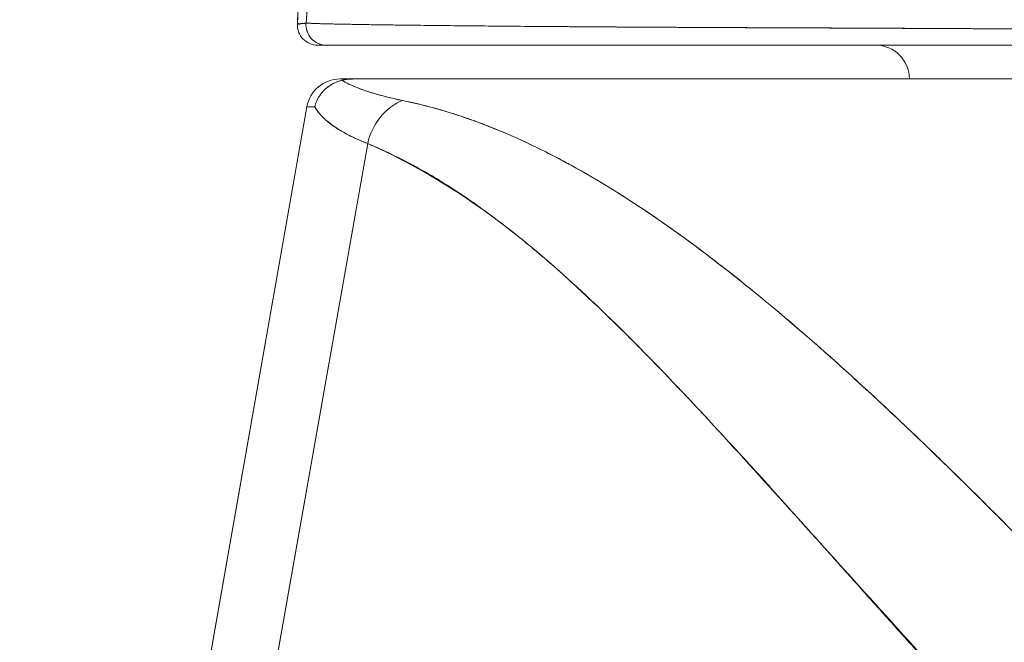
# Model space of a CAD drawing. Units: inches. Extents: x 2 to 132, y 6 to 83.
# Drawn here: x 43 to 44, y 20 to 20 of the extents above; entities that cross this region are included whole.
import ezdxf

# ---------------------------------------------------------------- set-up
doc = ezdxf.new("R2010")
doc.units = ezdxf.units.IN
doc.header["$LTSCALE"] = 8
doc.header["$MEASUREMENT"] = 0
doc.layers.add('Dimension (ANSI)', color=7, linetype='Continuous', lineweight=13)
doc.layers.add('Visible (ANSI)', color=7, linetype='Continuous', lineweight=13)
doc.styles.add('Note Text (ANSI)', font='RomanS.shx')
doc.dimstyles.new('Default (ANSI)', dxfattribs={"dimscale": 8, "dimtxt": 0.093, "dimasz": 0.0735, "dimexe": 0.0945, "dimexo": 0.048, "dimgap": 0.024, "dimtad": 0, "dimtih": 1, "dimtoh": 1, "dimrnd": 1e-08, "dimzin": 0, "dimdsep": 46, "dimtxsty": 'Note Text (ANSI)', "dimcen": 0.09, "dimdle": 0.2955, "dimclrd": 256, "dimclre": 256, "dimclrt": 256, "dimadec": 0, "dimazin": 0, "dimtfac": 1.290323, "dimtofl": 0, "dimtmove": 0, "dimatfit": 3, "dimfxl": 1, "dimtolj": 1, "dimtzin": 4, "dimlwd": -1, "dimlwe": -1, "dimarcsym": 0})

# ---------------------------------------------------------------- blocks, each defined once
blk = doc.blocks.new('*D10')
at = {"layer": 'Defpoints', "color": 0, "transparency": 16777216}
for p in [(46.46538, 22.61243), (30.59038, 19.54539), (46.46538, 19.54539)]:
    blk.add_point(p, dxfattribs=at)
at = {"layer": 'Dimension (ANSI)', "transparency": 16777216}
for p, q in [((30.59038, 19.92939), (30.59038, 23.36843)), ((46.46538, 19.92939), (46.46538, 23.36843)), ((31.17838, 22.61243), (36.90102, 22.61243)), ((45.87738, 22.61243), (40.15474, 22.61243))]:
    blk.add_line(p, q, dxfattribs=at)
for points in [[(31.17838, 22.71043), (31.17838, 22.51443), (30.59038, 22.61243)], [(45.87738, 22.71043), (45.87738, 22.51443), (46.46538, 22.61243)]]:
    blk.add_solid(points, dxfattribs=at)
at = {"layer": 'Dimension (ANSI)', "transparency": 16777216, "insert": (38.52788, 22.61243), "char_height": 0.744, "attachment_point": 5, "style": 'Note Text (ANSI)'}
blk.add_mtext('\\A1;15.88', dxfattribs=at)

msp = doc.modelspace()

# ---------------------------------------------------------------- linework, layer by layer
at = {"layer": 'Visible (ANSI)'}
for p, q in [((43.84635, 20.40836), (43.84635, 20.40838)), ((43.84769, 20.40835), (43.84769, 20.40837)), ((43.86386, 20.40829), (43.86386, 20.40828)), ((43.50107, 20.37898), (43.50895, 20.37898)), ((43.5094, 20.37898), (44.17486, 20.37898)), ((43.5094, 20.37898), (43.5094, 20.37898)), ((43.364, 19.69529), (43.48169, 20.36272)), ((43.48169, 20.36272), (43.364, 19.69529)), ((43.51711, 20.34138), (43.40318, 19.69529)), ((43.40318, 19.69529), (43.51711, 20.34138)), ((43.651, 20.31993), (43.65101, 20.31993)), ((43.75888, 20.24119), (43.75889, 20.24119)), ((43.75889, 20.24119), (43.75888, 20.24119)), ((43.73525, 20.15909), (43.73525, 20.15925)), ((43.75476, 20.13772), (43.75476, 20.13757))]:
    msp.add_line(p, q, dxfattribs=at)
for centre, radius, start, end in [((43.48796, 20.41048), 0.01181, 177.72416, 270), ((43.48796, 20.41048), 0.01181, 177.72416, 269.99999), ((43.81282, 20.37898), 0.01969, 0, 90), ((43.50107, 20.3593), 0.01969, 90.00006, 170.00001), ((43.50107, 20.3593), 0.01968, 90, 169.99728)]:
    msp.add_arc(centre, radius, start, end, dxfattribs=at)
for centre, major_axis, ratio, start_param, end_param in [((43.49298, 20.41048), (0, -0.01181), 0.999958, 4.618394, 6.283185), ((43.49298, 20.41048), (-0.00111, -0.01176), 0.999959, 4.712389, 6.37718), ((44.21247, 20.37899), (-0.7114, 0), 0.00001, 0.00083, 0.148995), ((44.18025, 20.3594), (-0.69857, 0.00332), 0.000807, 6.168225, 6.283059), ((44.18026, 20.35939), (-0.69857, 0.00333), 0.000808, 6.168225, 6.283059), ((43.54732, 20.3359), (0.01165, 0.03125), 0.918447, 0.714615, 1.733976), ((43.54732, 20.3359), (-0.01165, -0.03125), 0.918447, 3.856208, 4.875568)]:
    msp.add_ellipse(centre, major_axis=major_axis, ratio=ratio, start_param=start_param, end_param=end_param, dxfattribs=at)
for points, knots in [([(43.47616, 20.41095), (43.48545, 20.64019), (43.49766, 20.85891), (43.52486, 21.12954), (43.53417, 21.2053), (43.54614, 21.27703)], [0, 0, 0, 0, 1.850892, 1.850892, 2.628358, 2.628358, 2.628358, 2.628358]), ([(43.47616, 20.41095), (43.47822, 20.46176), (43.48038, 20.51056), (43.48265, 20.55734), (43.48491, 20.60412), (43.48727, 20.64888), (43.48974, 20.69163), (43.4922, 20.73438), (43.49477, 20.77512), (43.49744, 20.8139), (43.5001, 20.85267), (43.50287, 20.88947), (43.50574, 20.92436), (43.50861, 20.95925), (43.51158, 20.99222), (43.51465, 21.02335), (43.51772, 21.05447), (43.52089, 21.08375), (43.52416, 21.11127), (43.52743, 21.13878), (43.5308, 21.16453), (43.53426, 21.18861), (43.53773, 21.21268), (43.5413, 21.23508), (43.54497, 21.2559), (43.54547, 21.25872), (43.54597, 21.2615), (43.54647, 21.26426)], [0, 0, 0, 0, 0.122921, 0.122921, 0.122921, 0.245842, 0.245842, 0.245842, 0.368763, 0.368763, 0.368763, 0.491684, 0.491684, 0.491684, 0.614605, 0.614605, 0.614605, 0.737526, 0.737526, 0.737526, 0.860447, 0.860447, 0.860447, 0.983368, 0.983368, 0.983368, 1, 1, 1, 1]), ([(43.54647, 21.26426), (43.54265, 21.24317), (43.53893, 21.22041), (43.53532, 21.19586), (43.53171, 21.17132), (43.52821, 21.14499), (43.52481, 21.11678), (43.52142, 21.08857), (43.51813, 21.05848), (43.51495, 21.02641), (43.51177, 20.99435), (43.5087, 20.96032), (43.50573, 20.92423), (43.50276, 20.88815), (43.49991, 20.85002), (43.49715, 20.80978), (43.4944, 20.76954), (43.49176, 20.72719), (43.48923, 20.68269), (43.48669, 20.63819), (43.48426, 20.59155), (43.48195, 20.54274), (43.47994, 20.50043), (43.47801, 20.4565), (43.47616, 20.41095)], [0, 0, 0, 0, 0.127116, 0.127116, 0.127116, 0.254233, 0.254233, 0.254233, 0.381349, 0.381349, 0.381349, 0.508466, 0.508466, 0.508466, 0.635582, 0.635582, 0.635582, 0.762699, 0.762699, 0.762699, 0.889815, 0.889815, 0.889815, 1, 1, 1, 1]), ([(43.65262, 21.11353), (43.64782, 21.10898), (43.6431, 21.10385), (43.63845, 21.09811), (43.6338, 21.09238), (43.62923, 21.08605), (43.62472, 21.07908), (43.62021, 21.07212), (43.61578, 21.06453), (43.61142, 21.05629), (43.60706, 21.04806), (43.60277, 21.03917), (43.59855, 21.02961), (43.59433, 21.02006), (43.59019, 21.00983), (43.58611, 20.99891), (43.58204, 20.988), (43.57804, 20.97639), (43.57411, 20.96408), (43.57018, 20.95177), (43.56632, 20.93876), (43.56253, 20.92502), (43.55875, 20.91129), (43.55503, 20.89683), (43.55139, 20.88165), (43.54775, 20.86646), (43.54418, 20.85055), (43.54069, 20.8339), (43.53719, 20.81725), (43.53377, 20.79986), (43.53041, 20.78173), (43.52706, 20.7636), (43.52378, 20.74474), (43.52058, 20.72513), (43.51737, 20.70552), (43.51423, 20.68518), (43.51117, 20.6641), (43.50811, 20.64302), (43.50512, 20.6212), (43.5022, 20.59867), (43.49929, 20.57613), (43.49644, 20.55288), (43.49367, 20.52891), (43.4909, 20.50495), (43.4882, 20.48028), (43.48557, 20.45492), (43.4841, 20.44069), (43.48265, 20.42625), (43.48122, 20.41159)], [0, 0, 0, 0, 0.06426, 0.06426, 0.06426, 0.128523, 0.128523, 0.128523, 0.192785, 0.192785, 0.192785, 0.257047, 0.257047, 0.257047, 0.321309, 0.321309, 0.321309, 0.385571, 0.385571, 0.385571, 0.449834, 0.449834, 0.449834, 0.514096, 0.514096, 0.514096, 0.578358, 0.578358, 0.578358, 0.64262, 0.64262, 0.64262, 0.706882, 0.706882, 0.706882, 0.771145, 0.771145, 0.771145, 0.835407, 0.835407, 0.835407, 0.899669, 0.899669, 0.899669, 0.963931, 0.963931, 0.963931, 1, 1, 1, 1]), ([(43.48122, 20.41159), (43.48617, 20.46239), (43.4914, 20.51065), (43.4969, 20.5562), (43.5024, 20.60176), (43.50817, 20.64462), (43.51422, 20.68468), (43.52027, 20.72475), (43.52659, 20.76202), (43.53319, 20.7965), (43.53979, 20.83097), (43.54666, 20.86264), (43.5538, 20.89156), (43.56095, 20.92047), (43.56837, 20.94663), (43.57606, 20.97012), (43.58375, 20.99362), (43.59171, 21.01445), (43.59995, 21.03275), (43.60818, 21.05106), (43.61669, 21.06683), (43.62547, 21.08024), (43.63425, 21.09364), (43.6433, 21.10468), (43.65262, 21.11353)], [0, 0, 0, 0, 0.125007, 0.125007, 0.125007, 0.250015, 0.250015, 0.250015, 0.375022, 0.375022, 0.375022, 0.50003, 0.50003, 0.50003, 0.625037, 0.625037, 0.625037, 0.750045, 0.750045, 0.750045, 0.875052, 0.875052, 0.875052, 1, 1, 1, 1]), ([(43.48122, 20.41159), (43.48101, 20.41142), (43.48081, 20.41135), (43.48061, 20.41131), (43.48046, 20.41129), (43.48031, 20.41129), (43.48017, 20.4113), (43.48015, 20.4113), (43.48014, 20.4113), (43.48012, 20.4113), (43.47998, 20.41131), (43.47984, 20.41132), (43.47971, 20.41134), (43.47959, 20.41135), (43.47946, 20.41136), (43.47934, 20.41136), (43.47929, 20.41136), (43.47924, 20.41137), (43.47918, 20.41136), (43.47913, 20.41136), (43.47907, 20.41136), (43.47902, 20.41136), (43.47891, 20.41135), (43.47881, 20.41134), (43.47871, 20.41132), (43.47855, 20.41129), (43.4784, 20.41125), (43.47824, 20.4112), (43.47822, 20.4112), (43.47819, 20.41119), (43.47816, 20.41118), (43.47799, 20.41113), (43.47782, 20.41107), (43.47767, 20.41103), (43.47758, 20.411), (43.4775, 20.41098), (43.47742, 20.41097), (43.47735, 20.41096), (43.47729, 20.41096), (43.47722, 20.41096), (43.47715, 20.41096), (43.47708, 20.41097), (43.47702, 20.41099), (43.47695, 20.41101), (43.47689, 20.41104), (43.47683, 20.41108), (43.47683, 20.41108), (43.47683, 20.41108), (43.47683, 20.41108), (43.47676, 20.41111), (43.4767, 20.41116), (43.47665, 20.4112), (43.47659, 20.41124), (43.47653, 20.41128), (43.47648, 20.4113), (43.47647, 20.41131), (43.47645, 20.41131), (43.47644, 20.41131), (43.4764, 20.41132), (43.47636, 20.4113), (43.47632, 20.41127), (43.47626, 20.41122), (43.47621, 20.41111), (43.47616, 20.41095)], [0, 0, 0, 0, 0.081335, 0.081335, 0.081335, 0.142857, 0.142857, 0.142857, 0.149075, 0.149075, 0.149075, 0.208369, 0.208369, 0.208369, 0.261718, 0.261718, 0.261718, 0.285714, 0.285714, 0.285714, 0.31059, 0.31059, 0.31059, 0.356152, 0.356152, 0.356152, 0.428571, 0.428571, 0.428571, 0.441332, 0.441332, 0.441332, 0.524105, 0.524105, 0.524105, 0.571429, 0.571429, 0.571429, 0.612746, 0.612746, 0.612746, 0.661888, 0.661888, 0.661888, 0.714286, 0.714286, 0.714286, 0.715129, 0.715129, 0.715129, 0.773301, 0.773301, 0.773301, 0.837913, 0.837913, 0.837913, 0.857143, 0.857143, 0.857143, 0.911653, 0.911653, 0.911653, 1, 1, 1, 1]), ([(43.47616, 20.41095), (43.47634, 20.41096), (43.47659, 20.41099), (43.47694, 20.41103), (43.47703, 20.41104), (43.47712, 20.41105), (43.47722, 20.41106), (43.4775, 20.41109), (43.47781, 20.41113), (43.47814, 20.41117), (43.47841, 20.4112), (43.47868, 20.41124), (43.47897, 20.41128), (43.47914, 20.4113), (43.47931, 20.41133), (43.47949, 20.41135), (43.48, 20.41142), (43.48055, 20.4115), (43.48122, 20.41159)], [0, 0, 0, 0, 0.266519, 0.266519, 0.266519, 0.333333, 0.333333, 0.333333, 0.518206, 0.518206, 0.518206, 0.666667, 0.666667, 0.666667, 0.753542, 0.753542, 0.753542, 1, 1, 1, 1]), ([(43.48122, 20.41159), (43.48131, 20.41155), (43.48161, 20.41151), (43.48212, 20.41147), (43.48265, 20.41143), (43.48342, 20.41138), (43.48442, 20.41134), (43.4854, 20.41129), (43.4866, 20.41125), (43.48803, 20.41121), (43.48943, 20.41116), (43.49105, 20.41112), (43.49288, 20.41107), (43.49335, 20.41106), (43.49384, 20.41105), (43.49433, 20.41104), (43.49575, 20.411), (43.49727, 20.41097), (43.49891, 20.41094), (43.5011, 20.41089), (43.50349, 20.41085), (43.50608, 20.4108), (43.50883, 20.41075), (43.51181, 20.4107), (43.51501, 20.41065), (43.51852, 20.41059), (43.52229, 20.41054), (43.52632, 20.41048), (43.52777, 20.41046), (43.52925, 20.41044), (43.53076, 20.41042), (43.5337, 20.41038), (43.53676, 20.41035), (43.53994, 20.41031), (43.545, 20.41024), (43.55037, 20.41018), (43.55605, 20.41012), (43.56198, 20.41006), (43.56824, 20.40999), (43.57482, 20.40993), (43.57945, 20.40988), (43.58424, 20.40983), (43.58918, 20.40979), (43.59156, 20.40977), (43.59398, 20.40974), (43.59644, 20.40972), (43.60429, 20.40965), (43.6125, 20.40958), (43.62105, 20.40951), (43.62988, 20.40944), (43.63906, 20.40938), (43.64857, 20.40931), (43.65463, 20.40927), (43.66083, 20.40923), (43.66715, 20.4092), (43.66986, 20.40918), (43.6726, 20.40917), (43.67536, 20.40915), (43.68342, 20.40911), (43.69168, 20.40907), (43.70017, 20.40903), (43.70781, 20.40899), (43.71563, 20.40895), (43.72365, 20.40892), (43.73118, 20.40888), (43.73888, 20.40885), (43.74677, 20.40881), (43.75197, 20.40879), (43.75725, 20.40877), (43.76262, 20.40874), (43.76523, 20.40873), (43.76787, 20.40872), (43.77053, 20.40871), (43.77864, 20.40867), (43.78693, 20.40863), (43.79533, 20.40859), (43.80394, 20.40855), (43.81267, 20.40851), (43.82146, 20.40847), (43.83068, 20.40843), (43.83997, 20.40839), (43.84926, 20.40834), (43.85769, 20.40831), (43.86613, 20.40827), (43.87452, 20.40823), (43.87538, 20.40823), (43.87625, 20.40822), (43.87711, 20.40822), (43.88551, 20.40818), (43.89385, 20.40815), (43.90215, 20.40812), (43.90972, 20.40809), (43.91725, 20.40806), (43.92474, 20.40804), (43.93153, 20.40802), (43.93828, 20.408), (43.945, 20.40798), (43.95108, 20.40797), (43.95712, 20.40796), (43.96315, 20.40795), (43.9686, 20.40795), (43.97404, 20.40794), (43.97945, 20.40794), (43.98138, 20.40794), (43.98331, 20.40794), (43.98524, 20.40794), (43.98831, 20.40794), (43.99138, 20.40794), (43.99445, 20.40795), (43.99922, 20.40795), (44.00399, 20.40796), (44.00876, 20.40797), (44.0135, 20.40799), (44.01826, 20.408), (44.02302, 20.40802), (44.02799, 20.40804), (44.03297, 20.40806), (44.03797, 20.40808), (44.04339, 20.4081), (44.04884, 20.40813), (44.05433, 20.40816), (44.06023, 20.40819), (44.06618, 20.40822), (44.07219, 20.40826), (44.0777, 20.40829), (44.08327, 20.40832), (44.08891, 20.40835), (44.09099, 20.40837), (44.09308, 20.40838), (44.09519, 20.40839), (44.09799, 20.40841), (44.10081, 20.40842), (44.10365, 20.40844), (44.10802, 20.40847), (44.11243, 20.40849), (44.11688, 20.40852), (44.12092, 20.40855), (44.12498, 20.40857), (44.12907, 20.4086), (44.13281, 20.40863), (44.13657, 20.40865), (44.14036, 20.40868), (44.14383, 20.4087), (44.14732, 20.40872), (44.15083, 20.40875), (44.15405, 20.40877), (44.15729, 20.40879), (44.16055, 20.40882), (44.16355, 20.40884), (44.16657, 20.40886), (44.1696, 20.40888), (44.17241, 20.4089), (44.17523, 20.40893), (44.17806, 20.40895), (44.18069, 20.40897), (44.18334, 20.40899), (44.18599, 20.40901), (44.18847, 20.40903), (44.19095, 20.40905), (44.19345, 20.40907), (44.19577, 20.40908), (44.1981, 20.4091), (44.20043, 20.40912), (44.20259, 20.40914), (44.20475, 20.40916), (44.20692, 20.40917), (44.20891, 20.40919), (44.21089, 20.40921), (44.21288, 20.40922), (44.21468, 20.40924), (44.21648, 20.40925), (44.21829, 20.40927), (44.21874, 20.40927), (44.21919, 20.40928), (44.21964, 20.40928)], [0, 0, 0, 0, 0.025215, 0.025215, 0.025215, 0.052019, 0.052019, 0.052019, 0.078475, 0.078475, 0.078475, 0.104458, 0.104458, 0.104458, 0.111111, 0.111111, 0.111111, 0.130002, 0.130002, 0.130002, 0.155281, 0.155281, 0.155281, 0.182167, 0.182167, 0.182167, 0.211639, 0.211639, 0.211639, 0.222222, 0.222222, 0.222222, 0.242719, 0.242719, 0.242719, 0.275303, 0.275303, 0.275303, 0.309372, 0.309372, 0.309372, 0.333333, 0.333333, 0.333333, 0.34491, 0.34491, 0.34491, 0.381911, 0.381911, 0.381911, 0.420108, 0.420108, 0.420108, 0.444444, 0.444444, 0.444444, 0.45489, 0.45489, 0.45489, 0.485385, 0.485385, 0.485385, 0.512843, 0.512843, 0.512843, 0.5386, 0.5386, 0.5386, 0.555556, 0.555556, 0.555556, 0.563824, 0.563824, 0.563824, 0.589065, 0.589065, 0.589065, 0.614921, 0.614921, 0.614921, 0.642049, 0.642049, 0.642049, 0.666667, 0.666667, 0.666667, 0.669208, 0.669208, 0.669208, 0.693865, 0.693865, 0.693865, 0.716345, 0.716345, 0.716345, 0.736729, 0.736729, 0.736729, 0.755149, 0.755149, 0.755149, 0.771835, 0.771835, 0.771835, 0.777778, 0.777778, 0.777778, 0.787269, 0.787269, 0.787269, 0.80203, 0.80203, 0.80203, 0.816729, 0.816729, 0.816729, 0.83205, 0.83205, 0.83205, 0.848651, 0.848651, 0.848651, 0.866499, 0.866499, 0.866499, 0.882849, 0.882849, 0.882849, 0.888889, 0.888889, 0.888889, 0.896936, 0.896936, 0.896936, 0.909337, 0.909337, 0.909337, 0.920569, 0.920569, 0.920569, 0.930826, 0.930826, 0.930826, 0.940227, 0.940227, 0.940227, 0.948872, 0.948872, 0.948872, 0.956852, 0.956852, 0.956852, 0.964251, 0.964251, 0.964251, 0.971144, 0.971144, 0.971144, 0.977589, 0.977589, 0.977589, 0.983597, 0.983597, 0.983597, 0.989157, 0.989157, 0.989157, 0.994249, 0.994249, 0.994249, 0.998848, 0.998848, 0.998848, 1, 1, 1, 1]), ([(44.21964, 20.40928), (44.21068, 20.40919), (44.20019, 20.4091), (44.18911, 20.40902), (44.18366, 20.40897), (44.17807, 20.40894), (44.17245, 20.4089), (44.17084, 20.40888), (44.16923, 20.40887), (44.16761, 20.40886), (44.15961, 20.40881), (44.15153, 20.40875), (44.14331, 20.40869), (44.13554, 20.40864), (44.12765, 20.40859), (44.11951, 20.40854), (44.11849, 20.40853), (44.11746, 20.40852), (44.11643, 20.40852), (44.10699, 20.40846), (44.09727, 20.4084), (44.0873, 20.40834), (44.07872, 20.4083), (44.06995, 20.40825), (44.06104, 20.4082), (44.05949, 20.40819), (44.05795, 20.40819), (44.05639, 20.40818), (44.04597, 20.40812), (44.03531, 20.40807), (44.02449, 20.40802), (44.01558, 20.40799), (44.00656, 20.40796), (43.99735, 20.40795), (43.99564, 20.40795), (43.99393, 20.40795), (43.99221, 20.40795), (43.98142, 20.40794), (43.97046, 20.40794), (43.95928, 20.40796), (43.94929, 20.40798), (43.93913, 20.408), (43.92887, 20.40803), (43.92772, 20.40803), (43.92657, 20.40803), (43.92542, 20.40803), (43.91406, 20.40807), (43.90252, 20.40811), (43.89088, 20.40816), (43.87944, 20.40821), (43.86789, 20.40826), (43.85621, 20.40833), (43.84445, 20.40839), (43.83263, 20.40845), (43.82063, 20.4085), (43.80887, 20.40856), (43.79695, 20.40861), (43.78496, 20.40866), (43.7834, 20.40867), (43.78184, 20.40867), (43.78027, 20.40868), (43.77014, 20.40872), (43.75993, 20.40875), (43.74972, 20.40879), (43.73837, 20.40883), (43.72703, 20.40888), (43.71574, 20.40893), (43.71134, 20.40895), (43.70695, 20.40898), (43.70257, 20.409), (43.69616, 20.40903), (43.68978, 20.40907), (43.68343, 20.40911), (43.66429, 20.40922), (43.64536, 20.40934), (43.62677, 20.40948), (43.6262, 20.40948), (43.62563, 20.40948), (43.62507, 20.40949), (43.608, 20.40961), (43.59134, 20.40976), (43.57633, 20.40991), (43.57011, 20.40997), (43.56417, 20.41003), (43.55855, 20.41009), (43.55119, 20.41017), (43.54439, 20.41025), (43.53818, 20.41033), (43.52788, 20.41046), (43.51924, 20.41058), (43.51216, 20.41069), (43.51167, 20.4107), (43.5112, 20.41071), (43.51072, 20.41072), (43.50325, 20.41084), (43.49756, 20.41095), (43.4932, 20.41106), (43.49141, 20.4111), (43.48986, 20.41115), (43.4885, 20.41119), (43.48666, 20.41125), (43.48519, 20.41132), (43.48408, 20.41137), (43.48225, 20.41146), (43.48139, 20.41154), (43.48122, 20.41159)], [0, 0, 0, 0, 0.051587, 0.051587, 0.051587, 0.076923, 0.076923, 0.076923, 0.084185, 0.084185, 0.084185, 0.12001, 0.12001, 0.12001, 0.153846, 0.153846, 0.153846, 0.158111, 0.158111, 0.158111, 0.197166, 0.197166, 0.197166, 0.230769, 0.230769, 0.230769, 0.236582, 0.236582, 0.236582, 0.275566, 0.275566, 0.275566, 0.307692, 0.307692, 0.307692, 0.313667, 0.313667, 0.313667, 0.351144, 0.351144, 0.351144, 0.384615, 0.384615, 0.384615, 0.388358, 0.388358, 0.388358, 0.425269, 0.425269, 0.425269, 0.461538, 0.461538, 0.461538, 0.498022, 0.498022, 0.498022, 0.533802, 0.533802, 0.533802, 0.538462, 0.538462, 0.538462, 0.568677, 0.568677, 0.568677, 0.602294, 0.602294, 0.602294, 0.615385, 0.615385, 0.615385, 0.634551, 0.634551, 0.634551, 0.692308, 0.692308, 0.692308, 0.694069, 0.694069, 0.694069, 0.747191, 0.747191, 0.747191, 0.769231, 0.769231, 0.769231, 0.798153, 0.798153, 0.798153, 0.846154, 0.846154, 0.846154, 0.849449, 0.849449, 0.849449, 0.901739, 0.901739, 0.901739, 0.923077, 0.923077, 0.923077, 0.952173, 0.952173, 0.952173, 1, 1, 1, 1]), ([(43.48796, 20.39867), (43.48818, 20.39867), (43.48852, 20.39867), (43.48897, 20.39867), (43.48943, 20.39867), (43.49001, 20.39867), (43.49068, 20.39867), (43.49135, 20.39867), (43.49211, 20.39867), (43.49298, 20.39867)], [0, 0, 0, 0, 0.333333, 0.333333, 0.333333, 0.666667, 0.666667, 0.666667, 1, 1, 1, 1]), ([(43.49298, 20.39867), (43.49231, 20.39867), (43.49177, 20.39867), (43.49127, 20.39867), (43.49079, 20.39867), (43.49035, 20.39867), (43.48993, 20.39867), (43.48948, 20.39867), (43.48907, 20.39867), (43.48874, 20.39867), (43.48839, 20.39867), (43.48814, 20.39867), (43.48796, 20.39867)], [0, 0, 0, 0, 0.241265, 0.241265, 0.241265, 0.474784, 0.474784, 0.474784, 0.727965, 0.727965, 0.727965, 1, 1, 1, 1]), ([(43.70439, 20.39867), (43.70439, 20.39867), (43.70439, 20.39867), (43.70439, 20.39867), (43.69749, 20.39867), (43.69074, 20.39867), (43.68415, 20.39867), (43.67506, 20.39867), (43.66626, 20.39867), (43.65776, 20.39867), (43.64836, 20.39867), (43.63933, 20.39867), (43.63067, 20.39867), (43.62223, 20.39867), (43.61416, 20.39867), (43.60645, 20.39867), (43.59901, 20.39867), (43.59192, 20.39867), (43.58518, 20.39867), (43.5787, 20.39867), (43.57254, 20.39867), (43.56671, 20.39867), (43.56113, 20.39867), (43.55584, 20.39867), (43.55087, 20.39867), (43.55018, 20.39867), (43.54949, 20.39867), (43.54881, 20.39867), (43.54482, 20.39867), (43.54104, 20.39867), (43.53747, 20.39867), (43.5335, 20.39867), (43.52978, 20.39867), (43.52633, 20.39867), (43.52318, 20.39867), (43.52024, 20.39867), (43.51753, 20.39867), (43.51498, 20.39867), (43.51262, 20.39867), (43.51046, 20.39867), (43.50828, 20.39867), (43.5063, 20.39867), (43.50452, 20.39867), (43.50271, 20.39867), (43.50111, 20.39867), (43.49973, 20.39867), (43.49832, 20.39867), (43.49712, 20.39867), (43.49615, 20.39867), (43.49517, 20.39867), (43.49441, 20.39867), (43.49388, 20.39867), (43.49337, 20.39867), (43.49307, 20.39867), (43.49298, 20.39867)], [0.5, 0.5, 0.5, 0.5, 0.5, 0.5, 0.5, 0.5258228, 0.5258228, 0.5258228, 0.561377, 0.561377, 0.561377, 0.6006713, 0.6006713, 0.6006713, 0.6389349, 0.6389349, 0.6389349, 0.6758218, 0.6758218, 0.6758218, 0.7112841, 0.7112841, 0.7112841, 0.7452749, 0.7452749, 0.7452749, 0.75, 0.75, 0.75, 0.7777494, 0.7777494, 0.7777494, 0.808588, 0.808588, 0.808588, 0.8367556, 0.8367556, 0.8367556, 0.8632657, 0.8632657, 0.8632657, 0.8900795, 0.8900795, 0.8900795, 0.9173812, 0.9173812, 0.9173812, 0.945208, 0.945208, 0.945208, 0.9734289, 0.9734289, 0.9734289, 1, 1, 1, 1]), ([(43.54881, 20.39867), (43.51776, 20.39867), (43.49918, 20.39867), (43.49354, 20.39867), (43.4931, 20.39867), (43.49298, 20.39867)], [0, 0, 0, 0, 0.6363501, 0.6363501, 0.7343735, 0.7343735, 0.7343735, 0.7343735]), ([(43.49298, 20.39867), (43.49348, 20.39867), (43.49778, 20.39867), (43.50596, 20.39867), (43.51415, 20.39867), (43.52622, 20.39867), (43.54192, 20.39867), (43.55761, 20.39867), (43.57694, 20.39867), (43.59952, 20.39867), (43.62211, 20.39867), (43.64795, 20.39867), (43.67635, 20.39867), (43.68542, 20.39867), (43.69474, 20.39867), (43.70437, 20.39867)], [0, 0, 0, 0, 0.1111111, 0.1111111, 0.1111111, 0.2222222, 0.2222222, 0.2222222, 0.3333333, 0.3333333, 0.3333333, 0.4444444, 0.4444444, 0.4444444, 0.4799031, 0.4799031, 0.4799031, 0.4799031]), ([(43.8138, 20.39867), (43.83584, 20.39867), (43.85848, 20.39867), (43.88067, 20.39867), (43.90024, 20.39867), (43.91947, 20.39867), (43.93844, 20.39867)], [0.6002833, 0.6002833, 0.6002833, 0.6002833, 0.6666667, 0.6666667, 0.6666667, 0.7252003, 0.7252003, 0.7252003, 0.7252003]), ([(43.93846, 20.39867), (43.93846, 20.39867), (43.93846, 20.39867), (43.93846, 20.39867), (43.93554, 20.39867), (43.93263, 20.39867), (43.92974, 20.39867), (43.92226, 20.39867), (43.91485, 20.39867), (43.90751, 20.39867), (43.89921, 20.39867), (43.891, 20.39867), (43.88288, 20.39867), (43.87362, 20.39867), (43.86448, 20.39867), (43.85546, 20.39867), (43.84621, 20.39867), (43.83708, 20.39867), (43.82806, 20.39867), (43.82328, 20.39867), (43.81853, 20.39867), (43.81382, 20.39867), (43.81382, 20.39867), (43.81382, 20.39867), (43.81382, 20.39867)], [0.25, 0.25, 0.25, 0.25, 0.25, 0.25, 0.25, 0.2583148, 0.2583148, 0.2583148, 0.279758, 0.279758, 0.279758, 0.3040057, 0.3040057, 0.3040057, 0.3316449, 0.3316449, 0.3316449, 0.3599699, 0.3599699, 0.3599699, 0.375, 0.375, 0.375, 0.375, 0.375, 0.375, 0.375]), ([(43.50215, 20.37825), (43.50041, 20.37781), (43.49869, 20.37718), (43.49708, 20.37635), (43.49633, 20.37596), (43.4956, 20.37553), (43.49491, 20.37506), (43.49273, 20.3736), (43.49086, 20.37177), (43.48939, 20.36966), (43.48792, 20.36755), (43.48686, 20.36514), (43.4863, 20.36276)], [0, 0, 0, 0, 0.227317, 0.227317, 0.227317, 0.333333, 0.333333, 0.333333, 0.666667, 0.666667, 0.666667, 1, 1, 1, 1]), ([(43.4863, 20.36276), (43.48686, 20.36517), (43.48792, 20.36755), (43.4894, 20.36966), (43.49088, 20.37178), (43.49277, 20.37364), (43.49495, 20.37509), (43.49713, 20.37655), (43.49959, 20.3776), (43.50215, 20.37825)], [0, 0, 0, 0, 0.333333, 0.333333, 0.333333, 0.666667, 0.666667, 0.666667, 1, 1, 1, 1]), ([(43.5094, 20.37898), (43.5087, 20.37899), (43.50796, 20.37897), (43.50722, 20.37893), (43.50648, 20.3789), (43.50574, 20.37885), (43.50491, 20.37874), (43.50407, 20.37863), (43.50314, 20.37846), (43.50215, 20.37825)], [0, 0, 0, 0, 0.333333, 0.333333, 0.333333, 0.666667, 0.666667, 0.666667, 1, 1, 1, 1]), ([(43.5094, 20.37898), (43.5087, 20.37898), (43.50796, 20.37897), (43.50722, 20.37893), (43.50649, 20.3789), (43.50574, 20.37884), (43.50491, 20.37874), (43.50407, 20.37864), (43.50314, 20.37848), (43.50215, 20.37825)], [0, 0, 0, 0, 0.333333, 0.333333, 0.333333, 0.666667, 0.666667, 0.666667, 1, 1, 1, 1]), ([(43.50215, 20.37825), (43.50455, 20.37675), (43.50747, 20.37532), (43.51089, 20.37395), (43.51431, 20.37259), (43.51823, 20.37128), (43.52264, 20.37004), (43.52705, 20.3688), (43.53195, 20.36763), (43.53731, 20.36651)], [0, 0, 0, 0, 0.3333333, 0.3333333, 0.3333333, 0.6666667, 0.6666667, 0.6666667, 1, 1, 1, 1]), ([(43.50215, 20.37825), (43.5022, 20.37822), (43.50224, 20.37819), (43.50229, 20.37816), (43.5041, 20.37705), (43.5062, 20.37597), (43.50858, 20.37492), (43.51095, 20.37388), (43.5136, 20.37288), (43.51654, 20.3719), (43.51945, 20.37094), (43.52265, 20.37), (43.52613, 20.3691), (43.52958, 20.3682), (43.53331, 20.36734), (43.53731, 20.36651)], [0, 0, 0, 0, 0.0066, 0.0066, 0.0066, 0.256927, 0.256927, 0.256927, 0.505833, 0.505833, 0.505833, 0.753477, 0.753477, 0.753477, 1, 1, 1, 1]), ([(44.17491, 20.37898), (44.12615, 20.37898), (44.07883, 20.37898), (44.03265, 20.37898), (43.98647, 20.37898), (43.94144, 20.37898), (43.89843, 20.37898), (43.85542, 20.37898), (43.81443, 20.37898), (43.77594, 20.37898), (43.73745, 20.37898), (43.70147, 20.37898), (43.66844, 20.37898), (43.63541, 20.37898), (43.60534, 20.37898), (43.57878, 20.37898), (43.55221, 20.37898), (43.52915, 20.37898), (43.5094, 20.37898)], [0, 0, 0, 0, 0.166667, 0.166667, 0.166667, 0.333333, 0.333333, 0.333333, 0.5, 0.5, 0.5, 0.666667, 0.666667, 0.666667, 0.833333, 0.833333, 0.833333, 1, 1, 1, 1]), ([(43.4863, 20.36276), (43.48781, 20.36011), (43.48996, 20.35755), (43.49276, 20.35508), (43.49556, 20.35261), (43.49899, 20.35024), (43.50306, 20.34795), (43.50712, 20.34567), (43.51181, 20.34348), (43.51711, 20.34138)], [0, 0, 0, 0, 0.3333333, 0.3333333, 0.3333333, 0.6666667, 0.6666667, 0.6666667, 0.9999879, 0.9999879, 0.9999879, 0.9999879]), ([(43.51711, 20.34138), (43.51349, 20.34281), (43.51016, 20.34429), (43.50712, 20.3458), (43.5057, 20.34651), (43.50434, 20.34723), (43.50305, 20.34795), (43.50157, 20.34878), (43.50018, 20.34963), (43.49887, 20.35048), (43.49658, 20.35198), (43.49454, 20.35351), (43.49276, 20.35508), (43.49263, 20.35519), (43.4925, 20.3553), (43.49238, 20.35542), (43.49051, 20.35711), (43.48894, 20.35884), (43.48767, 20.36061), (43.48717, 20.36132), (43.48671, 20.36204), (43.4863, 20.36276)], [0, 0, 0, 0, 0.227322, 0.227322, 0.227322, 0.333333, 0.333333, 0.333333, 0.45463, 0.45463, 0.45463, 0.666667, 0.666667, 0.666667, 0.681967, 0.681967, 0.681967, 0.9093, 0.9093, 0.9093, 1, 1, 1, 1]), ([(43.53731, 20.36651), (43.55062, 20.36372), (43.56378, 20.36002), (43.57684, 20.35542), (43.5899, 20.35082), (43.60286, 20.34532), (43.61593, 20.33895), (43.62899, 20.33258), (43.64216, 20.32534), (43.65556, 20.31719), (43.66896, 20.30904), (43.6826, 20.29998), (43.69661, 20.28995), (43.71063, 20.27992), (43.72503, 20.26892), (43.73996, 20.25684), (43.75489, 20.24476), (43.77035, 20.2316), (43.78651, 20.21722), (43.80266, 20.20284), (43.81951, 20.18725), (43.83729, 20.17027), (43.85506, 20.15329), (43.87376, 20.13493), (43.89337, 20.11506), (43.91298, 20.09519), (43.93349, 20.07382), (43.95539, 20.05121)], [0, 0, 0, 0, 0.111111, 0.111111, 0.111111, 0.222222, 0.222222, 0.222222, 0.333333, 0.333333, 0.333333, 0.444444, 0.444444, 0.444444, 0.555556, 0.555556, 0.555556, 0.666667, 0.666667, 0.666667, 0.777778, 0.777778, 0.777778, 0.888889, 0.888889, 0.888889, 1, 1, 1, 1]), ([(43.53731, 20.36651), (43.54191, 20.36557), (43.54655, 20.36449), (43.5512, 20.36329), (43.5558, 20.36211), (43.56042, 20.3608), (43.56506, 20.35936), (43.56965, 20.35793), (43.57426, 20.35639), (43.57889, 20.35472), (43.58348, 20.35306), (43.58809, 20.35129), (43.59273, 20.34939), (43.59732, 20.3475), (43.60194, 20.3455), (43.60658, 20.34338), (43.6112, 20.34127), (43.61583, 20.33904), (43.62049, 20.3367), (43.62469, 20.33459), (43.62891, 20.33239), (43.63314, 20.33009), (43.63358, 20.32985), (43.63403, 20.32961), (43.63448, 20.32936), (43.63915, 20.32681), (43.64385, 20.32414), (43.64856, 20.32137), (43.65328, 20.31859), (43.65802, 20.31571), (43.66278, 20.31272), (43.66755, 20.30972), (43.67233, 20.30662), (43.67714, 20.30341), (43.68197, 20.30019), (43.68682, 20.29687), (43.69169, 20.29344), (43.69659, 20.28999), (43.70151, 20.28645), (43.70645, 20.2828), (43.71143, 20.27912), (43.71642, 20.27535), (43.72144, 20.27148), (43.72602, 20.26795), (43.73061, 20.26434), (43.73522, 20.26066), (43.73572, 20.26026), (43.73621, 20.25986), (43.73671, 20.25946), (43.74188, 20.2553), (43.74708, 20.25106), (43.75229, 20.24672), (43.75757, 20.24232), (43.76288, 20.23783), (43.7682, 20.23325), (43.77361, 20.2286), (43.77904, 20.22385), (43.78449, 20.21902), (43.79004, 20.2141), (43.79561, 20.20909), (43.8012, 20.204), (43.8069, 20.19881), (43.81262, 20.19353), (43.81836, 20.18817), (43.82422, 20.18269), (43.83011, 20.17713), (43.83602, 20.17149), (43.8383, 20.16931), (43.84058, 20.16711), (43.84287, 20.16491), (43.84664, 20.16128), (43.85043, 20.15761), (43.85422, 20.15391), (43.86046, 20.14783), (43.86673, 20.14166), (43.87302, 20.13542), (43.87948, 20.129), (43.88597, 20.12251), (43.89247, 20.11595), (43.89917, 20.1092), (43.90589, 20.10237), (43.91264, 20.09547), (43.91959, 20.08836), (43.92656, 20.08118), (43.93356, 20.07393), (43.94081, 20.06642), (43.94808, 20.05885), (43.95539, 20.05121)], [0, 0, 0, 0, 0.037382, 0.037382, 0.037382, 0.074234, 0.074234, 0.074234, 0.110636, 0.110636, 0.110636, 0.146671, 0.146671, 0.146671, 0.182417, 0.182417, 0.182417, 0.217957, 0.217957, 0.217957, 0.25, 0.25, 0.25, 0.253368, 0.253368, 0.253368, 0.288725, 0.288725, 0.288725, 0.324095, 0.324095, 0.324095, 0.359547, 0.359547, 0.359547, 0.39515, 0.39515, 0.39515, 0.430974, 0.430974, 0.430974, 0.467089, 0.467089, 0.467089, 0.5, 0.5, 0.5, 0.503564, 0.503564, 0.503564, 0.540473, 0.540473, 0.540473, 0.577897, 0.577897, 0.577897, 0.615918, 0.615918, 0.615918, 0.654622, 0.654622, 0.654622, 0.694093, 0.694093, 0.694093, 0.734423, 0.734423, 0.734423, 0.75, 0.75, 0.75, 0.775706, 0.775706, 0.775706, 0.818036, 0.818036, 0.818036, 0.861515, 0.861515, 0.861515, 0.906243, 0.906243, 0.906243, 0.952322, 0.952322, 0.952322, 1, 1, 1, 1]), ([(43.51711, 20.34138), (43.54423, 20.32962), (43.5722, 20.31287), (43.6009, 20.29044), (43.6296, 20.268), (43.65902, 20.23989), (43.68952, 20.20816), (43.72001, 20.17643), (43.75157, 20.14108), (43.78457, 20.10452), (43.81757, 20.06797), (43.85201, 20.03021), (43.88776, 19.99044)], [0, 0, 0, 0, 0.25, 0.25, 0.25, 0.5, 0.5, 0.5, 0.75, 0.75, 0.75, 1, 1, 1, 1]), ([(43.88776, 19.99044), (43.88072, 19.99804), (43.87369, 20.00568), (43.86666, 20.01335), (43.86, 20.02064), (43.85334, 20.02795), (43.8467, 20.03529), (43.84036, 20.04229), (43.83403, 20.04931), (43.8277, 20.05635), (43.82166, 20.06306), (43.81563, 20.06979), (43.80959, 20.07653), (43.80382, 20.08298), (43.79806, 20.08943), (43.79229, 20.09588), (43.78676, 20.10206), (43.78123, 20.10824), (43.7757, 20.11441), (43.7704, 20.12034), (43.76509, 20.12626), (43.75977, 20.13216), (43.75466, 20.13784), (43.74955, 20.1435), (43.74443, 20.14915), (43.7395, 20.15458), (43.73457, 20.16), (43.72962, 20.16539), (43.72485, 20.1706), (43.72007, 20.17578), (43.71529, 20.18092), (43.71281, 20.18359), (43.71032, 20.18625), (43.70783, 20.1889), (43.70568, 20.19119), (43.70353, 20.19348), (43.70138, 20.19575), (43.69687, 20.20051), (43.69236, 20.20523), (43.68784, 20.2099), (43.68345, 20.21444), (43.67905, 20.21894), (43.67464, 20.22339), (43.67034, 20.22772), (43.66604, 20.232), (43.66172, 20.23623), (43.65752, 20.24035), (43.6533, 20.24441), (43.64906, 20.24842), (43.64493, 20.25234), (43.64078, 20.2562), (43.63661, 20.25999), (43.63254, 20.2637), (43.62845, 20.26736), (43.62435, 20.27094), (43.62032, 20.27445), (43.61628, 20.2779), (43.61222, 20.28127), (43.60824, 20.28458), (43.60423, 20.28782), (43.60021, 20.29098), (43.59626, 20.29409), (43.59228, 20.29713), (43.58829, 20.30008), (43.58435, 20.30299), (43.58039, 20.30581), (43.57642, 20.30855), (43.57249, 20.31126), (43.56855, 20.31388), (43.56458, 20.3164), (43.56066, 20.3189), (43.55672, 20.32131), (43.55275, 20.32362), (43.54883, 20.32591), (43.54488, 20.3281), (43.54091, 20.33019), (43.53697, 20.33227), (43.53301, 20.33424), (43.52903, 20.33612), (43.52508, 20.33798), (43.5211, 20.33973), (43.51711, 20.34138)], [0, 0, 0, 0, 0.058373, 0.058373, 0.058373, 0.113771, 0.113771, 0.113771, 0.166588, 0.166588, 0.166588, 0.217025, 0.217025, 0.217025, 0.265271, 0.265271, 0.265271, 0.311506, 0.311506, 0.311506, 0.355892, 0.355892, 0.355892, 0.398581, 0.398581, 0.398581, 0.439711, 0.439711, 0.439711, 0.479413, 0.479413, 0.479413, 0.5, 0.5, 0.5, 0.517807, 0.517807, 0.517807, 0.555021, 0.555021, 0.555021, 0.59116, 0.59116, 0.59116, 0.62632, 0.62632, 0.62632, 0.660593, 0.660593, 0.660593, 0.694065, 0.694065, 0.694065, 0.726815, 0.726815, 0.726815, 0.75892, 0.75892, 0.75892, 0.79045, 0.79045, 0.79045, 0.821471, 0.821471, 0.821471, 0.852043, 0.852043, 0.852043, 0.882223, 0.882223, 0.882223, 0.912065, 0.912065, 0.912065, 0.941613, 0.941613, 0.941613, 0.970914, 0.970914, 0.970914, 1, 1, 1, 1])]:
    msp.add_open_spline(points, degree=3, knots=knots, dxfattribs=at)
for points in [[(43.48236, 20.41147), (43.4823, 20.41147), (43.48224, 20.41147), (43.48218, 20.41146)], [(43.48234, 20.41145), (43.4824, 20.41146), (43.48246, 20.41146), (43.48253, 20.41146)], [(43.54601, 20.41024), (43.54601, 20.41023), (43.54601, 20.41023), (43.54601, 20.41023)], [(43.54666, 20.41023), (43.54666, 20.41023), (43.54666, 20.41023), (43.54666, 20.41023)], [(43.54666, 20.41023), (43.54666, 20.41023), (43.54666, 20.41023), (43.54666, 20.41023)], [(43.54672, 20.41023), (43.54672, 20.41023), (43.54672, 20.41023), (43.54672, 20.41023)], [(43.81382, 20.39867), (43.77464, 20.39867), (43.7377, 20.39867), (43.70439, 20.39867)]]:
    msp.add_open_spline(points, degree=3, dxfattribs=at)

# ---------------------------------------------------------------- dimensions: what is measured, and where the dimension line sits
at = {"layer": 'Dimension (ANSI)'}
dim = msp.add_linear_dim(base=(46.4653804563, 22.6124304905), p1=(30.5903804563, 19.5453880769), p2=(46.4653804563, 19.5453880769), angle=180, dimstyle='Default (ANSI)', override={"dimgap": 0.024, "dimtih": 0, "dimtoh": 0, "dimdec": 2, "dimtol": 0, "dimlim": 0, "dimtp": 0, "dimtm": 0, "dimtdec": 2, "dimatfit": 1}, dxfattribs=at)
dim.commit()
dim.dimension.update_dxf_attribs({"geometry": '*D10', "text_midpoint": (38.5278804563, 22.6124304905), "dimtype": 160})

doc.saveas('drawing.dxf')
